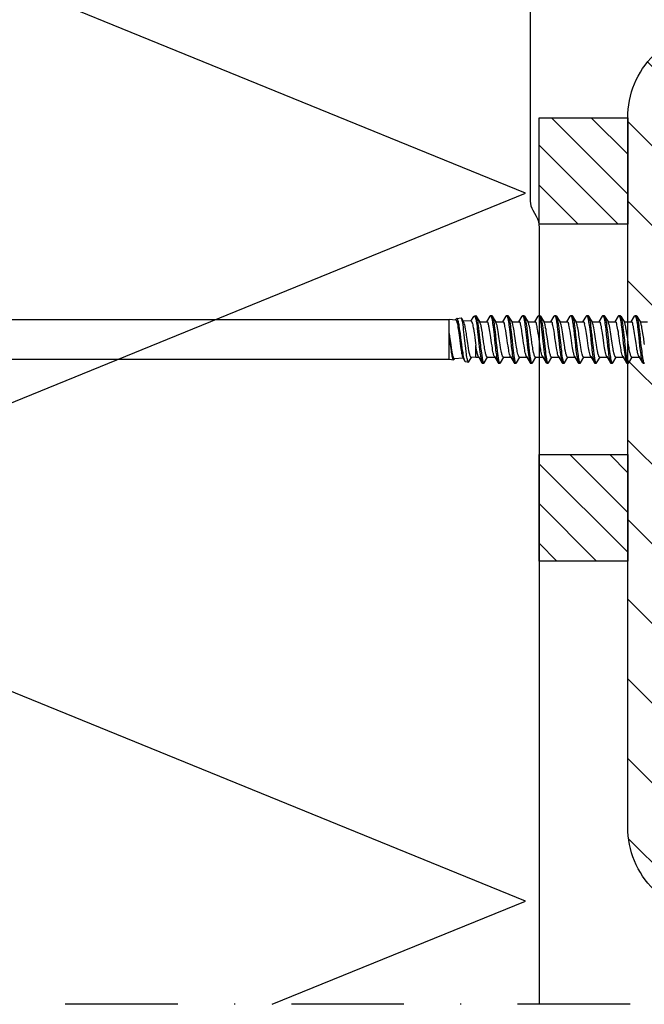
# Model space of a CAD drawing. Units: millimetres. Extents: x -185 to 14402, y -7911 to 6.
# Drawn here: x 1505 to 1576, y -2840 to -2729 of the extents above; entities that cross this region are included whole.
import ezdxf

# ---------------------------------------------------------------- set-up
doc = ezdxf.new("R2010")
doc.units = ezdxf.units.MM
doc.linetypes.add('DASHDOT', pattern=[25.4, 12.7, -6.35, 0, -6.35])
doc.layers.get('0').update_dxf_attribs({"color": 1})
for name, color, linetype in [('S-ANNOTATION', 7, 'Continuous'), ('S-CONNECTORS', 7, 'Continuous'), ('S-FACADE', 7, 'Continuous'), ('S-FRAME', 4, 'Continuous'), ('S-MATERIALS', 2, 'Continuous')]:
    doc.layers.add(name, color=color, linetype=linetype)

# ---------------------------------------------------------------- blocks, each defined once
blk = doc.blocks.new('SDT14-S19-5.5x160')
for p, q in [((4.86, 2.23), (89.86, 2.23)), ((4.86, -2.23), (89.86, -2.23))]:
    blk.add_line(p, q)
at = {"ltscale": 0.00681}
blk.add_line((89.86, 1.95), (89.86, 2.23), dxfattribs=at)
at = {"ltscale": 0.018544}
blk.add_line((90.6, 2.17), (89.86, 2.23), dxfattribs=at)
at = {"ltscale": 0.003523}
blk.add_line((90.56, 2.17), (90.64, 2.29), dxfattribs=at)
at = {"ltscale": 0.012256}
blk.add_line((90.7, 2.35), (91.19, 2.43), dxfattribs=at)
at = {"ltscale": 0.009836}
blk.add_line((91.24, 2.39), (91.44, 2.05), dxfattribs=at)
at = {"ltscale": 0.016303}
blk.add_line((92.3, 2.04), (92.63, 2.6), dxfattribs=at)
at = {"ltscale": 0.004179}
blk.add_line((92.69, 2.65), (92.85, 2.68), dxfattribs=at)
at = {"ltscale": 0.001249}
blk.add_line((92.86, 2.3), (92.84, 2.35), dxfattribs=at)
at = {"ltscale": 0.000115051}
blk.add_line((92.86, 2.68), (92.85, 2.68), dxfattribs=at)
at = {"ltscale": 0.008183}
blk.add_line((92.86, 2.68), (92.86, 2.35), dxfattribs=at)
at = {"ltscale": 0.001252}
blk.add_line((92.86, 2.35), (92.86, 2.3), dxfattribs=at)
at = {"ltscale": 3.47137e-05}
blk.add_line((92.86, 2.3), (92.86, 2.3), dxfattribs=at)
at = {"ltscale": 0.020311}
for p, q in [((92.9, 2.63), (93.32, 1.94)), ((96.52, 2.63), (96.94, 1.94)), ((103.76, 2.63), (104.18, 1.94)), ((105.57, 2.63), (105.99, 1.94)), ((102.19, -1.94), (102.6, -2.64))]:
    blk.add_line(p, q, dxfattribs=at)
at = {"ltscale": 0.018579}
for p, q in [((94.08, 1.99), (94.46, 2.63)), ((110.37, 1.99), (110.75, 2.63))]:
    blk.add_line(p, q, dxfattribs=at)
at = {"ltscale": 0.00375}
for p, q in [((94.51, 2.68), (94.66, 2.68)), ((96.32, 2.68), (96.47, 2.68)), ((98.13, 2.68), (98.28, 2.68)), ((99.94, 2.68), (100.09, 2.68)), ((101.75, 2.68), (101.9, 2.68)), ((103.56, 2.68), (103.71, 2.68)), ((105.37, 2.68), (105.52, 2.68)), ((110.8, 2.68), (110.95, 2.68)), ((99.04, -2.68), (99.19, -2.68)), ((104.47, -2.68), (104.62, -2.68)), ((106.28, -2.68), (106.43, -2.68)), ((111.71, -2.68), (111.86, -2.68))]:
    blk.add_line(p, q, dxfattribs=at)
at = {"ltscale": 0.020307}
blk.add_line((94.71, 2.63), (95.13, 1.94), dxfattribs=at)
at = {"ltscale": 0.018578}
for p, q in [((95.89, 1.99), (96.27, 2.63)), ((99.51, 1.99), (99.89, 2.63)), ((103.13, 1.99), (103.51, 2.63)), ((106.75, 1.99), (107.13, 2.63))]:
    blk.add_line(p, q, dxfattribs=at)
at = {"ltscale": 0.01858}
blk.add_line((97.7, 1.99), (98.08, 2.63), dxfattribs=at)
at = {"ltscale": 0.020308}
blk.add_line((98.33, 2.63), (98.75, 1.94), dxfattribs=at)
at = {"ltscale": 0.02031}
for p, q in [((100.14, 2.63), (100.56, 1.94)), ((101.95, 2.63), (102.37, 1.94))]:
    blk.add_line(p, q, dxfattribs=at)
at = {"ltscale": 0.018581}
blk.add_line((101.32, 1.99), (101.7, 2.63), dxfattribs=at)
at = {"ltscale": 0.018582}
blk.add_line((104.94, 1.99), (105.32, 2.63), dxfattribs=at)
at = {"ltscale": 0.003751}
for p, q in [((107.18, 2.68), (107.33, 2.68)), ((108.99, 2.68), (109.14, 2.68)), ((93.61, -2.68), (93.76, -2.68)), ((95.42, -2.68), (95.57, -2.68)), ((97.23, -2.68), (97.38, -2.68)), ((100.85, -2.68), (101, -2.68)), ((102.66, -2.68), (102.81, -2.68)), ((108.09, -2.68), (108.24, -2.68)), ((109.9, -2.68), (110.05, -2.68))]:
    blk.add_line(p, q, dxfattribs=at)
at = {"ltscale": 0.020312}
for p, q in [((107.38, 2.63), (107.8, 1.94)), ((109.19, 2.63), (109.61, 1.94)), ((111, 2.63), (111.42, 1.94)), ((94.95, -1.94), (95.36, -2.64))]:
    blk.add_line(p, q, dxfattribs=at)
at = {"ltscale": 0.018584}
for p, q in [((108.56, 1.99), (108.94, 2.63)), ((106.48, -2.64), (106.86, -1.99))]:
    blk.add_line(p, q, dxfattribs=at)
at = {"ltscale": 0.031691}
blk.add_line((89.86, 0.68), (89.86, 1.95), dxfattribs=at)
at = {"ltscale": 0.023146}
blk.add_line((92.33, 2.04), (91.41, 2.11), dxfattribs=at)
at = {"ltscale": 0.020838}
for p, q in [((93.28, 1.99), (94.12, 1.99)), ((95.96, -1.99), (96.79, -1.99)), ((103.2, -1.99), (104.03, -1.99)), ((106.82, -1.99), (107.65, -1.99)), ((110.44, -1.99), (111.27, -1.99))]:
    blk.add_line(p, q, dxfattribs=at)
at = {"ltscale": 0.020842}
for p, q in [((95.09, 1.99), (95.93, 1.99)), ((98.71, 1.99), (99.55, 1.99)), ((102.33, 1.99), (103.17, 1.99))]:
    blk.add_line(p, q, dxfattribs=at)
at = {"ltscale": 0.020837}
for p, q in [((96.9, 1.99), (97.74, 1.99)), ((99.58, -1.99), (100.41, -1.99))]:
    blk.add_line(p, q, dxfattribs=at)
at = {"ltscale": 0.020835}
blk.add_line((100.52, 1.99), (101.36, 1.99), dxfattribs=at)
at = {"ltscale": 0.020833}
blk.add_line((104.14, 1.99), (104.98, 1.99), dxfattribs=at)
at = {"ltscale": 0.02084}
for p, q in [((105.95, 1.99), (106.79, 1.99)), ((109.57, 1.99), (110.41, 1.99))]:
    blk.add_line(p, q, dxfattribs=at)
at = {"ltscale": 0.020832}
blk.add_line((107.76, 1.99), (108.6, 1.99), dxfattribs=at)
at = {"ltscale": 0.020831}
blk.add_line((111.38, 1.99), (112.22, 1.99), dxfattribs=at)
at = {"ltscale": 0.07275}
blk.add_line((89.86, -2.23), (89.86, 0.68), dxfattribs=at)
at = {"ltscale": 0.033191}
blk.add_line((92.86, -1.99), (92.86, -0.67), dxfattribs=at)
at = {"ltscale": 0.002281}
blk.add_line((90.41, -2.26), (90.46, -2.18), dxfattribs=at)
at = {"ltscale": 0.025216}
blk.add_line((91.43, -2.1), (90.42, -2.18), dxfattribs=at)
at = {"ltscale": 0.011493}
blk.add_line((91.4, -2.05), (91.63, -2.45), dxfattribs=at)
at = {"ltscale": 0.013947}
blk.add_line((92.07, -2.51), (92.35, -2.03), dxfattribs=at)
at = {"ltscale": 0.013496}
blk.add_line((92.86, -1.99), (92.32, -2.04), dxfattribs=at)
at = {"ltscale": 0.007977}
blk.add_line((92.86, -1.99), (93.17, -1.99), dxfattribs=at)
at = {"ltscale": 0.020315}
blk.add_line((93.14, -1.94), (93.55, -2.64), dxfattribs=at)
at = {"ltscale": 0.018592}
blk.add_line((93.81, -2.64), (94.19, -1.99), dxfattribs=at)
at = {"ltscale": 0.020826}
for p, q in [((94.15, -1.99), (94.98, -1.99)), ((97.77, -1.99), (98.6, -1.99)), ((101.39, -1.99), (102.22, -1.99))]:
    blk.add_line(p, q, dxfattribs=at)
at = {"ltscale": 0.018588}
blk.add_line((95.62, -2.64), (96, -1.99), dxfattribs=at)
at = {"ltscale": 0.020313}
for p, q in [((96.76, -1.94), (97.17, -2.64)), ((98.57, -1.94), (98.98, -2.64)), ((105.81, -1.94), (106.22, -2.64)), ((109.43, -1.94), (109.84, -2.64))]:
    blk.add_line(p, q, dxfattribs=at)
at = {"ltscale": 0.018593}
blk.add_line((97.43, -2.64), (97.81, -1.99), dxfattribs=at)
at = {"ltscale": 0.018587}
blk.add_line((99.24, -2.64), (99.62, -1.99), dxfattribs=at)
at = {"ltscale": 0.020314}
for p, q in [((100.38, -1.94), (100.79, -2.64)), ((104, -1.94), (104.41, -2.64)), ((107.62, -1.94), (108.03, -2.64)), ((111.24, -1.94), (111.65, -2.64))]:
    blk.add_line(p, q, dxfattribs=at)
at = {"ltscale": 0.01859}
for p, q in [((101.05, -2.64), (101.43, -1.99)), ((104.67, -2.64), (105.05, -1.99))]:
    blk.add_line(p, q, dxfattribs=at)
at = {"ltscale": 0.018585}
blk.add_line((102.86, -2.64), (103.24, -1.99), dxfattribs=at)
at = {"ltscale": 0.020827}
for p, q in [((105.01, -1.99), (105.84, -1.99)), ((108.63, -1.99), (109.46, -1.99))]:
    blk.add_line(p, q, dxfattribs=at)
at = {"ltscale": 0.018589}
blk.add_line((108.29, -2.64), (108.67, -1.99), dxfattribs=at)
at = {"ltscale": 0.018583}
blk.add_line((110.1, -2.64), (110.48, -1.99), dxfattribs=at)
at = {"ltscale": 0.012626}
blk.add_line((89.86, -2.23), (90.36, -2.3), dxfattribs=at)
at = {"ltscale": 0.008229}
blk.add_line((91.69, -2.5), (92.02, -2.55), dxfattribs=at)
at = {"ltscale": 0.000223759}
blk.add_line((93.55, -2.63), (93.55, -2.64), dxfattribs=at)
for points in [[(90.86, 2.09), (90.83, 2.18), (90.81, 2.22), (90.8, 2.26), (90.78, 2.29), (90.77, 2.31), (90.76, 2.33), (90.75, 2.34), (90.73, 2.35), (90.72, 2.35), (90.7, 2.35)], [(91.24, 2.39), (91.22, 2.41), (91.21, 2.42), (91.2, 2.42), (91.2, 2.43), (91.19, 2.43)], [(92.84, 2.35), (92.83, 2.42), (92.81, 2.48), (92.79, 2.53), (92.77, 2.57), (92.75, 2.61), (92.73, 2.63), (92.72, 2.65), (92.7, 2.65), (92.69, 2.65)], [(92.86, 2.3), (92.88, 2.19), (92.9, 2.06), (92.93, 1.88), (92.96, 1.7), (92.99, 1.47), (93.02, 1.23), (93.05, 0.91), (93.13, 0.24), (93.2, -0.44)], [(92.9, 2.63), (92.92, 2.61), (92.93, 2.57), (92.95, 2.53), (92.96, 2.48), (92.99, 2.37), (93.01, 2.27), (93.03, 2.17), (93.07, 1.95), (93.1, 1.74), (93.13, 1.53), (93.16, 1.3), (93.21, 0.84), (93.25, 0.53), (93.32, -0.12), (93.37, -0.64), (93.4, -0.9), (93.45, -1.28), (93.48, -1.56), (93.52, -1.83), (93.56, -2.08), (93.58, -2.19), (93.6, -2.3), (93.62, -2.39), (93.64, -2.48), (93.67, -2.55), (93.68, -2.59), (93.69, -2.62), (93.71, -2.65), (93.73, -2.67), (93.74, -2.67), (93.74, -2.68), (93.76, -2.68)], [(94.51, 2.68), (94.52, 2.68), (94.54, 2.67), (94.55, 2.66), (94.56, 2.64), (94.57, 2.62), (94.59, 2.59), (94.6, 2.54), (94.62, 2.49), (94.64, 2.42), (94.66, 2.34), (94.68, 2.24), (94.7, 2.14), (94.72, 1.98), (94.75, 1.81), (94.78, 1.61), (94.8, 1.41), (94.84, 1.12), (94.91, 0.53), (94.96, 0.03), (95.01, -0.47), (95.07, -0.94), (95.09, -1.17), (95.13, -1.45), (95.17, -1.73), (95.2, -1.96), (95.24, -2.17), (95.26, -2.28), (95.28, -2.38), (95.3, -2.46), (95.32, -2.52), (95.34, -2.59), (95.35, -2.61), (95.36, -2.64)], [(94.71, 2.63), (94.73, 2.61), (94.74, 2.57), (94.76, 2.53), (94.77, 2.48), (94.8, 2.37), (94.82, 2.28), (94.84, 2.17), (94.88, 1.95), (94.91, 1.74), (94.94, 1.53), (94.97, 1.3), (95.02, 0.83), (95.06, 0.51), (95.13, -0.14), (95.19, -0.66), (95.21, -0.92), (95.26, -1.3), (95.29, -1.58), (95.33, -1.84), (95.37, -2.08), (95.39, -2.19), (95.41, -2.3), (95.43, -2.39), (95.45, -2.48), (95.48, -2.56), (95.49, -2.59), (95.5, -2.62), (95.52, -2.65), (95.54, -2.67), (95.55, -2.67), (95.55, -2.68), (95.57, -2.68)], [(96.32, 2.68), (96.33, 2.68), (96.35, 2.67), (96.36, 2.66), (96.37, 2.64), (96.38, 2.61), (96.4, 2.58), (96.42, 2.54), (96.43, 2.48), (96.45, 2.41), (96.47, 2.33), (96.49, 2.24), (96.51, 2.14), (96.53, 1.98), (96.56, 1.81), (96.59, 1.61), (96.61, 1.41), (96.65, 1.13), (96.71, 0.54), (96.8, -0.24), (96.85, -0.75), (96.91, -1.24), (96.94, -1.49), (96.97, -1.72), (97, -1.91), (97.03, -2.08), (97.05, -2.2), (97.07, -2.31), (97.1, -2.42), (97.13, -2.52), (97.15, -2.59), (97.16, -2.61), (97.17, -2.64)], [(96.52, 2.63), (96.54, 2.61), (96.55, 2.57), (96.57, 2.53), (96.58, 2.48), (96.61, 2.37), (96.63, 2.27), (96.65, 2.17), (96.69, 1.95), (96.72, 1.74), (96.75, 1.53), (96.78, 1.3), (96.83, 0.84), (96.87, 0.53), (96.94, -0.12), (96.99, -0.64), (97.02, -0.9), (97.07, -1.28), (97.1, -1.56), (97.14, -1.83), (97.18, -2.08), (97.2, -2.19), (97.22, -2.3), (97.24, -2.39), (97.26, -2.48), (97.29, -2.55), (97.3, -2.59), (97.31, -2.62), (97.33, -2.65), (97.35, -2.67), (97.36, -2.67), (97.36, -2.68), (97.38, -2.68)], [(98.13, 2.68), (98.14, 2.68), (98.16, 2.67), (98.17, 2.66), (98.18, 2.64), (98.19, 2.62), (98.21, 2.59), (98.22, 2.54), (98.24, 2.49), (98.26, 2.42), (98.28, 2.34), (98.3, 2.24), (98.32, 2.14), (98.34, 1.98), (98.37, 1.81), (98.4, 1.61), (98.42, 1.41), (98.46, 1.12), (98.53, 0.53), (98.63, -0.47), (98.69, -0.94), (98.71, -1.17), (98.75, -1.45), (98.79, -1.73), (98.82, -1.96), (98.86, -2.17), (98.88, -2.28), (98.9, -2.38), (98.92, -2.46), (98.94, -2.52), (98.96, -2.59), (98.97, -2.61), (98.98, -2.64)], [(98.33, 2.63), (98.35, 2.61), (98.36, 2.57), (98.38, 2.53), (98.39, 2.48), (98.42, 2.37), (98.44, 2.28), (98.46, 2.17), (98.5, 1.95), (98.53, 1.74), (98.56, 1.53), (98.59, 1.3), (98.64, 0.83), (98.68, 0.51), (98.75, -0.14), (98.81, -0.66), (98.83, -0.92), (98.88, -1.3), (98.91, -1.58), (98.95, -1.84), (98.99, -2.08), (99.01, -2.19), (99.03, -2.3), (99.05, -2.39), (99.07, -2.48), (99.1, -2.56), (99.11, -2.59), (99.12, -2.62), (99.14, -2.65), (99.16, -2.67), (99.17, -2.67), (99.17, -2.68), (99.19, -2.68)], [(99.94, 2.68), (99.95, 2.68), (99.97, 2.67), (99.98, 2.66), (99.99, 2.64), (100, 2.61), (100.02, 2.58), (100.04, 2.54), (100.05, 2.48), (100.07, 2.41), (100.09, 2.33), (100.11, 2.24), (100.13, 2.14), (100.15, 1.98), (100.18, 1.81), (100.21, 1.62), (100.23, 1.41), (100.27, 1.13), (100.33, 0.54), (100.42, -0.24), (100.47, -0.75), (100.53, -1.24), (100.56, -1.49), (100.59, -1.72), (100.62, -1.91), (100.65, -2.08), (100.67, -2.2), (100.69, -2.31), (100.72, -2.42), (100.75, -2.52), (100.77, -2.59), (100.78, -2.61), (100.79, -2.64)], [(100.14, 2.63), (100.16, 2.61), (100.17, 2.57), (100.19, 2.53), (100.2, 2.48), (100.23, 2.37), (100.25, 2.27), (100.27, 2.17), (100.31, 1.95), (100.34, 1.74), (100.37, 1.53), (100.4, 1.31), (100.45, 0.84), (100.49, 0.53), (100.56, -0.12), (100.63, -0.78), (100.67, -1.11), (100.7, -1.35), (100.73, -1.58), (100.76, -1.81), (100.79, -2.02), (100.82, -2.21), (100.84, -2.31), (100.86, -2.4), (100.88, -2.47), (100.9, -2.53), (100.92, -2.59), (100.94, -2.63), (100.96, -2.66), (100.97, -2.67), (100.98, -2.68), (100.99, -2.68), (101, -2.68)], [(101.75, 2.68), (101.76, 2.68), (101.78, 2.67), (101.79, 2.66), (101.8, 2.64), (101.81, 2.62), (101.83, 2.59), (101.84, 2.54), (101.86, 2.49), (101.88, 2.41), (101.9, 2.34), (101.92, 2.24), (101.94, 2.14), (101.96, 1.98), (101.99, 1.81), (102.02, 1.61), (102.04, 1.4), (102.08, 1.12), (102.15, 0.53), (102.25, -0.47), (102.31, -0.94), (102.33, -1.17), (102.37, -1.45), (102.41, -1.73), (102.44, -1.96), (102.48, -2.17), (102.5, -2.28), (102.52, -2.38), (102.54, -2.46), (102.56, -2.52), (102.58, -2.59), (102.59, -2.61), (102.6, -2.64)], [(101.95, 2.63), (101.97, 2.61), (101.98, 2.57), (102, 2.53), (102.01, 2.48), (102.04, 2.37), (102.06, 2.28), (102.08, 2.17), (102.12, 1.95), (102.15, 1.74), (102.18, 1.53), (102.21, 1.3), (102.26, 0.83), (102.3, 0.51), (102.37, -0.14), (102.43, -0.66), (102.45, -0.92), (102.5, -1.3), (102.53, -1.58), (102.57, -1.84), (102.61, -2.08), (102.63, -2.19), (102.65, -2.3), (102.67, -2.39), (102.69, -2.48), (102.72, -2.56), (102.73, -2.59), (102.74, -2.62), (102.76, -2.65), (102.78, -2.67), (102.79, -2.67), (102.79, -2.68), (102.81, -2.68)], [(103.56, 2.68), (103.57, 2.68), (103.59, 2.67), (103.6, 2.66), (103.61, 2.64), (103.62, 2.61), (103.64, 2.58), (103.66, 2.54), (103.67, 2.48), (103.69, 2.41), (103.71, 2.33), (103.73, 2.24), (103.75, 2.14), (103.77, 1.98), (103.8, 1.81), (103.83, 1.62), (103.85, 1.41), (103.89, 1.13), (103.95, 0.54), (104.04, -0.24), (104.09, -0.75), (104.15, -1.24), (104.18, -1.49), (104.21, -1.72), (104.24, -1.91), (104.27, -2.08), (104.29, -2.2), (104.31, -2.31), (104.34, -2.42), (104.37, -2.52), (104.39, -2.59), (104.4, -2.61), (104.41, -2.64)], [(103.76, 2.63), (103.78, 2.61), (103.79, 2.57), (103.81, 2.53), (103.82, 2.48), (103.85, 2.37), (103.87, 2.27), (103.89, 2.17), (103.93, 1.95), (103.96, 1.75), (103.99, 1.53), (104.02, 1.31), (104.07, 0.84), (104.11, 0.53), (104.18, -0.12), (104.25, -0.78), (104.29, -1.11), (104.32, -1.35), (104.35, -1.58), (104.38, -1.81), (104.41, -2.02), (104.44, -2.21), (104.46, -2.31), (104.48, -2.4), (104.5, -2.47), (104.52, -2.53), (104.54, -2.59), (104.56, -2.63), (104.58, -2.66), (104.59, -2.67), (104.6, -2.68), (104.61, -2.68), (104.62, -2.68)], [(105.37, 2.68), (105.38, 2.68), (105.4, 2.67), (105.41, 2.66), (105.42, 2.64), (105.43, 2.62), (105.45, 2.59), (105.46, 2.54), (105.48, 2.49), (105.5, 2.41), (105.52, 2.34), (105.54, 2.24), (105.56, 2.14), (105.58, 1.98), (105.61, 1.81), (105.64, 1.61), (105.66, 1.4), (105.7, 1.12), (105.77, 0.53), (105.82, 0.03), (105.87, -0.47), (105.93, -0.94), (105.95, -1.17), (105.99, -1.45), (106.03, -1.73), (106.06, -1.96), (106.1, -2.17), (106.12, -2.28), (106.14, -2.38), (106.16, -2.46), (106.18, -2.52), (106.2, -2.59), (106.21, -2.61), (106.22, -2.64)], [(105.57, 2.63), (105.59, 2.61), (105.6, 2.57), (105.62, 2.53), (105.63, 2.48), (105.66, 2.37), (105.68, 2.28), (105.7, 2.17), (105.74, 1.95), (105.77, 1.74), (105.8, 1.52), (105.83, 1.3), (105.88, 0.83), (105.92, 0.51), (105.99, -0.14), (106.05, -0.66), (106.07, -0.92), (106.12, -1.3), (106.15, -1.58), (106.19, -1.84), (106.23, -2.08), (106.25, -2.19), (106.27, -2.3), (106.29, -2.39), (106.31, -2.48), (106.34, -2.56), (106.35, -2.59), (106.36, -2.62), (106.38, -2.65), (106.4, -2.67), (106.41, -2.67), (106.41, -2.68), (106.43, -2.68)], [(107.18, 2.68), (107.19, 2.68), (107.21, 2.67), (107.22, 2.66), (107.23, 2.64), (107.24, 2.61), (107.26, 2.58), (107.28, 2.54), (107.29, 2.48), (107.31, 2.41), (107.33, 2.33), (107.35, 2.24), (107.37, 2.14), (107.39, 1.98), (107.42, 1.81), (107.45, 1.62), (107.47, 1.41), (107.51, 1.13), (107.57, 0.54), (107.66, -0.23), (107.71, -0.75), (107.77, -1.24), (107.8, -1.49), (107.83, -1.72), (107.86, -1.91), (107.89, -2.08), (107.91, -2.2), (107.93, -2.31), (107.96, -2.42), (107.99, -2.52), (108.01, -2.59), (108.02, -2.61), (108.03, -2.64)], [(107.38, 2.63), (107.4, 2.61), (107.41, 2.57), (107.43, 2.53), (107.44, 2.48), (107.47, 2.37), (107.49, 2.27), (107.51, 2.17), (107.55, 1.95), (107.58, 1.75), (107.61, 1.53), (107.64, 1.31), (107.69, 0.84), (107.73, 0.53), (107.8, -0.12), (107.87, -0.78), (107.91, -1.11), (107.94, -1.35), (107.97, -1.58), (108, -1.81), (108.03, -2.02), (108.06, -2.21), (108.08, -2.31), (108.1, -2.4), (108.12, -2.47), (108.14, -2.53), (108.16, -2.59), (108.18, -2.63), (108.2, -2.66), (108.21, -2.67), (108.22, -2.68), (108.23, -2.68), (108.24, -2.68)], [(108.99, 2.68), (109, 2.68), (109.02, 2.67), (109.03, 2.66), (109.04, 2.64), (109.05, 2.62), (109.07, 2.59), (109.08, 2.54), (109.1, 2.49), (109.12, 2.41), (109.14, 2.33), (109.16, 2.24), (109.18, 2.14), (109.2, 1.98), (109.23, 1.81), (109.26, 1.61), (109.28, 1.4), (109.32, 1.12), (109.39, 0.52), (109.44, 0.03), (109.49, -0.47), (109.55, -0.94), (109.57, -1.17), (109.61, -1.45), (109.65, -1.73), (109.68, -1.96), (109.72, -2.17), (109.74, -2.28), (109.76, -2.38), (109.78, -2.46), (109.8, -2.52), (109.82, -2.59), (109.83, -2.61), (109.84, -2.64)], [(109.19, 2.63), (109.21, 2.61), (109.22, 2.57), (109.24, 2.53), (109.25, 2.48), (109.28, 2.37), (109.3, 2.28), (109.32, 2.17), (109.36, 1.95), (109.39, 1.74), (109.42, 1.52), (109.45, 1.3), (109.5, 0.83), (109.54, 0.51), (109.61, -0.14), (109.67, -0.66), (109.69, -0.92), (109.74, -1.3), (109.77, -1.58), (109.81, -1.84), (109.85, -2.08), (109.87, -2.19), (109.89, -2.3), (109.91, -2.39), (109.93, -2.48), (109.96, -2.55), (109.97, -2.59), (109.98, -2.62), (110, -2.65), (110.02, -2.67), (110.03, -2.67), (110.03, -2.68), (110.05, -2.68)], [(110.8, 2.68), (110.81, 2.68), (110.83, 2.67), (110.84, 2.66), (110.85, 2.64), (110.86, 2.61), (110.88, 2.58), (110.9, 2.54), (110.91, 2.48), (110.93, 2.41), (110.95, 2.33), (110.97, 2.24), (110.99, 2.14), (111.01, 1.98), (111.04, 1.81), (111.07, 1.62), (111.09, 1.41), (111.13, 1.13), (111.19, 0.54), (111.28, -0.23), (111.33, -0.75), (111.39, -1.25), (111.42, -1.49), (111.45, -1.72), (111.48, -1.91), (111.51, -2.08), (111.53, -2.2), (111.55, -2.31), (111.58, -2.42), (111.61, -2.52), (111.63, -2.59), (111.64, -2.61), (111.65, -2.64)], [(111, 2.63), (111.02, 2.61), (111.03, 2.57), (111.05, 2.53), (111.06, 2.48), (111.09, 2.37), (111.11, 2.28), (111.13, 2.17), (111.17, 1.95), (111.2, 1.75), (111.23, 1.55), (111.25, 1.33), (111.31, 0.89), (111.34, 0.59), (111.4, -0.01), (111.48, -0.74), (111.53, -1.1), (111.56, -1.37), (111.59, -1.63), (111.62, -1.83), (111.65, -2.02), (111.67, -2.13), (111.69, -2.24), (111.72, -2.37), (111.74, -2.48), (111.77, -2.56), (111.78, -2.59), (111.79, -2.62), (111.81, -2.65), (111.83, -2.67), (111.84, -2.67), (111.84, -2.68), (111.86, -2.68)], [(90.6, 2.17), (90.61, 2.17), (90.62, 2.16), (90.63, 2.15), (90.64, 2.14), (90.65, 2.12), (90.66, 2.1), (90.68, 2.06), (90.7, 2.01), (90.72, 1.96), (90.73, 1.89)], [(90.73, 1.89), (90.75, 1.82), (90.77, 1.74), (90.81, 1.56), (90.84, 1.35), (90.89, 1.01), (90.93, 0.76), (91, 0.23), (91.09, -0.45), (91.13, -0.78), (91.17, -1.01), (91.2, -1.23), (91.23, -1.39), (91.25, -1.54), (91.28, -1.65), (91.3, -1.75), (91.33, -1.88), (91.35, -1.93), (91.36, -1.98), (91.38, -2.02), (91.4, -2.05)], [(91.63, -2.45), (91.62, -2.42), (91.61, -2.39), (91.58, -2.32), (91.55, -2.24), (91.53, -2.17), (91.52, -2.09), (91.48, -1.92), (91.44, -1.73), (91.41, -1.52), (91.37, -1.26), (91.33, -0.98), (91.28, -0.59), (91.17, 0.18), (91.11, 0.68), (91.07, 0.92), (91.02, 1.27), (90.99, 1.46), (90.96, 1.64), (90.94, 1.75), (90.92, 1.86), (90.89, 1.98), (90.86, 2.09)], [(92.02, -2.55), (92.01, -2.55), (92, -2.54), (91.99, -2.53), (91.98, -2.52), (91.96, -2.47), (91.94, -2.44), (91.93, -2.4), (91.91, -2.33), (91.9, -2.26), (91.87, -2.15), (91.85, -2.02), (91.82, -1.83), (91.79, -1.61), (91.76, -1.39), (91.71, -1), (91.68, -0.72), (91.62, -0.15), (91.55, 0.5), (91.51, 0.81), (91.48, 1.11), (91.45, 1.38), (91.41, 1.63), (91.38, 1.86), (91.35, 2.01), (91.32, 2.15)], [(91.52, 1.84), (91.55, 1.74), (91.57, 1.64), (91.6, 1.51), (91.63, 1.38), (91.66, 1.18), (91.7, 0.97), (91.75, 0.67), (91.78, 0.46), (91.84, 0.03), (91.91, -0.45), (91.95, -0.68), (92, -1.01), (92.04, -1.24), (92.08, -1.44), (92.1, -1.55), (92.13, -1.66), (92.15, -1.74), (92.17, -1.82), (92.2, -1.89), (92.22, -1.94), (92.25, -1.98), (92.26, -2), (92.27, -2.01), (92.29, -2.03), (92.3, -2.03), (92.32, -2.04)], [(92.33, 2.04), (92.34, 2.03), (92.36, 2.02), (92.37, 2), (92.39, 1.99), (92.4, 1.97), (92.41, 1.93), (92.43, 1.89), (92.45, 1.84), (92.47, 1.78)], [(92.47, 1.78), (92.5, 1.65), (92.53, 1.5), (92.56, 1.36), (92.58, 1.22), (92.62, 0.98), (92.66, 0.72), (92.69, 0.54), (92.74, 0.17), (92.82, -0.4), (92.86, -0.67)], [(94.15, -1.99), (94.14, -1.99), (94.13, -1.99), (94.12, -1.98), (94.11, -1.97), (94.09, -1.94), (94.07, -1.91), (94.05, -1.88), (94.04, -1.84), (94.02, -1.79), (93.99, -1.68), (93.96, -1.59), (93.94, -1.48), (93.91, -1.34), (93.88, -1.19), (93.85, -1), (93.82, -0.79), (93.77, -0.5), (93.69, 0.08), (93.62, 0.54), (93.59, 0.76), (93.53, 1.08), (93.49, 1.34), (93.46, 1.45), (93.44, 1.56), (93.42, 1.66), (93.39, 1.75)], [(94.12, 1.99), (94.13, 1.99), (94.15, 1.98), (94.16, 1.97), (94.18, 1.95), (94.19, 1.93), (94.21, 1.9), (94.22, 1.86), (94.24, 1.81), (94.26, 1.75)], [(94.95, -1.94), (94.93, -1.89), (94.9, -1.83), (94.88, -1.77), (94.86, -1.69), (94.84, -1.6), (94.81, -1.5), (94.78, -1.36), (94.75, -1.2), (94.72, -0.98), (94.68, -0.74), (94.63, -0.43), (94.54, 0.2), (94.47, 0.66), (94.44, 0.88), (94.4, 1.09), (94.35, 1.34), (94.33, 1.46), (94.31, 1.57), (94.28, 1.66), (94.26, 1.75)], [(95.96, -1.99), (95.95, -1.99), (95.94, -1.99), (95.93, -1.98), (95.92, -1.97), (95.89, -1.94), (95.88, -1.91), (95.86, -1.88), (95.85, -1.84), (95.83, -1.79), (95.8, -1.68), (95.77, -1.58), (95.75, -1.47), (95.71, -1.3), (95.68, -1.12), (95.65, -0.93), (95.6, -0.6), (95.56, -0.38), (95.5, 0.08), (95.42, 0.6), (95.37, 0.92), (95.34, 1.08), (95.3, 1.34), (95.27, 1.45), (95.25, 1.56), (95.23, 1.66), (95.2, 1.75)], [(95.93, 1.99), (95.93, 1.99), (95.94, 1.99), (95.95, 1.98), (95.96, 1.98), (95.98, 1.96), (96, 1.94), (96.01, 1.91), (96.02, 1.88), (96.04, 1.84), (96.07, 1.75)], [(96.76, -1.94), (96.74, -1.91), (96.73, -1.87), (96.71, -1.82), (96.69, -1.77), (96.66, -1.65), (96.62, -1.5), (96.59, -1.36), (96.56, -1.2), (96.53, -0.98), (96.49, -0.74), (96.44, -0.43), (96.35, 0.19), (96.28, 0.66), (96.23, 1), (96.2, 1.17), (96.17, 1.32), (96.14, 1.47), (96.11, 1.62), (96.07, 1.75)], [(97.77, -1.99), (97.76, -1.99), (97.75, -1.99), (97.74, -1.98), (97.73, -1.97), (97.71, -1.94), (97.68, -1.9), (97.67, -1.86), (97.65, -1.81), (97.63, -1.75), (97.61, -1.68), (97.57, -1.53), (97.53, -1.35), (97.51, -1.21), (97.48, -1.06), (97.45, -0.86), (97.38, -0.42), (97.31, 0.09), (97.23, 0.6), (97.17, 0.98), (97.14, 1.16), (97.11, 1.33), (97.08, 1.49), (97.04, 1.63), (97.01, 1.75)], [(97.74, 1.99), (97.75, 1.99), (97.77, 1.98), (97.78, 1.97), (97.8, 1.95), (97.81, 1.93), (97.83, 1.9), (97.84, 1.86), (97.86, 1.81), (97.88, 1.75)], [(98.57, -1.94), (98.55, -1.89), (98.52, -1.83), (98.5, -1.77), (98.48, -1.69), (98.46, -1.6), (98.43, -1.5), (98.4, -1.36), (98.37, -1.21), (98.34, -0.98), (98.3, -0.74), (98.25, -0.43), (98.16, 0.19), (98.09, 0.66), (98.05, 0.89), (98.03, 1.06), (98, 1.21), (97.96, 1.42), (97.92, 1.6), (97.9, 1.68), (97.88, 1.75)], [(99.58, -1.99), (99.57, -1.99), (99.56, -1.99), (99.55, -1.98), (99.54, -1.97), (99.52, -1.94), (99.5, -1.91), (99.48, -1.88), (99.47, -1.84), (99.45, -1.79), (99.42, -1.68), (99.39, -1.58), (99.37, -1.47), (99.33, -1.3), (99.3, -1.12), (99.27, -0.93), (99.22, -0.6), (99.18, -0.38), (99.12, 0.08), (99.05, 0.53), (99.02, 0.75), (98.97, 1.07), (98.93, 1.29), (98.89, 1.49), (98.85, 1.63), (98.82, 1.75)], [(99.55, 1.99), (99.56, 1.99), (99.58, 1.98), (99.59, 1.97), (99.61, 1.95), (99.62, 1.93), (99.64, 1.9), (99.65, 1.86), (99.67, 1.81), (99.69, 1.75)], [(100.38, -1.94), (100.36, -1.9), (100.34, -1.86), (100.33, -1.81), (100.31, -1.76), (100.27, -1.63), (100.25, -1.55), (100.23, -1.46), (100.2, -1.31), (100.17, -1.15), (100.13, -0.87), (100.1, -0.67), (100.04, -0.26), (99.95, 0.36), (99.9, 0.66), (99.86, 0.92), (99.82, 1.17), (99.79, 1.32), (99.76, 1.45), (99.73, 1.61), (99.71, 1.69), (99.69, 1.75)], [(101.39, -1.99), (101.38, -1.99), (101.37, -1.99), (101.36, -1.98), (101.35, -1.97), (101.33, -1.94), (101.31, -1.91), (101.29, -1.88), (101.28, -1.84), (101.26, -1.79), (101.23, -1.68), (101.2, -1.59), (101.18, -1.48), (101.15, -1.34), (101.12, -1.19), (101.09, -0.99), (101.06, -0.79), (101.01, -0.5), (100.93, 0.08), (100.87, 0.47), (100.84, 0.65), (100.8, 0.93), (100.77, 1.12), (100.73, 1.3), (100.71, 1.43), (100.68, 1.56), (100.66, 1.66), (100.63, 1.75)], [(101.36, 1.99), (101.37, 1.99), (101.39, 1.98), (101.4, 1.97), (101.42, 1.95), (101.43, 1.93), (101.45, 1.9), (101.46, 1.86), (101.48, 1.81), (101.5, 1.75)], [(102.19, -1.94), (102.17, -1.9), (102.15, -1.86), (102.14, -1.81), (102.12, -1.76), (102.08, -1.64), (102.05, -1.49), (102.02, -1.33), (101.99, -1.16), (101.95, -0.95), (101.92, -0.73), (101.87, -0.43), (101.78, 0.19), (101.71, 0.66), (101.68, 0.88), (101.64, 1.1), (101.61, 1.26), (101.58, 1.41), (101.55, 1.55), (101.52, 1.67), (101.5, 1.75)], [(103.2, -1.99), (103.19, -1.99), (103.18, -1.99), (103.17, -1.98), (103.16, -1.97), (103.13, -1.94), (103.12, -1.91), (103.1, -1.88), (103.09, -1.84), (103.07, -1.79), (103.04, -1.68), (103.02, -1.61), (103, -1.52), (102.96, -1.34), (102.91, -1.06), (102.88, -0.86), (102.81, -0.44), (102.74, 0.08), (102.66, 0.6), (102.62, 0.85), (102.58, 1.08), (102.55, 1.3), (102.51, 1.49), (102.47, 1.63), (102.44, 1.75)], [(103.17, 1.99), (103.18, 1.99), (103.2, 1.98), (103.21, 1.97), (103.23, 1.95), (103.24, 1.93), (103.26, 1.9), (103.27, 1.86), (103.29, 1.81), (103.31, 1.75)], [(104, -1.94), (103.98, -1.89), (103.95, -1.83), (103.93, -1.77), (103.91, -1.69), (103.89, -1.6), (103.86, -1.5), (103.83, -1.33), (103.8, -1.15), (103.76, -0.95), (103.73, -0.74), (103.68, -0.43), (103.59, 0.19), (103.52, 0.68), (103.48, 0.92), (103.45, 1.08), (103.42, 1.24), (103.39, 1.44), (103.35, 1.61), (103.33, 1.68), (103.31, 1.75)], [(105.01, -1.99), (105, -1.99), (104.99, -1.99), (104.98, -1.98), (104.97, -1.97), (104.95, -1.94), (104.93, -1.91), (104.91, -1.88), (104.9, -1.84), (104.88, -1.79), (104.85, -1.68), (104.81, -1.53), (104.77, -1.35), (104.74, -1.15), (104.7, -0.93), (104.65, -0.6), (104.61, -0.38), (104.55, 0.08), (104.49, 0.47), (104.46, 0.65), (104.42, 0.92), (104.39, 1.12), (104.35, 1.3), (104.33, 1.43), (104.3, 1.56), (104.28, 1.66), (104.25, 1.75)], [(104.98, 1.99), (104.99, 1.99), (105.01, 1.98), (105.02, 1.97), (105.04, 1.95), (105.05, 1.93), (105.07, 1.9), (105.08, 1.86), (105.1, 1.81), (105.12, 1.75)], [(105.81, -1.94), (105.79, -1.9), (105.77, -1.86), (105.76, -1.81), (105.74, -1.76), (105.7, -1.64), (105.67, -1.49), (105.64, -1.33), (105.61, -1.15), (105.57, -0.94), (105.54, -0.73), (105.49, -0.43), (105.4, 0.19), (105.33, 0.66), (105.3, 0.89), (105.26, 1.1), (105.23, 1.29), (105.19, 1.46), (105.16, 1.62), (105.12, 1.75)], [(106.82, -1.99), (106.81, -1.99), (106.8, -1.99), (106.79, -1.98), (106.78, -1.97), (106.75, -1.94), (106.74, -1.91), (106.72, -1.88), (106.71, -1.84), (106.69, -1.79), (106.66, -1.68), (106.63, -1.58), (106.61, -1.47), (106.57, -1.3), (106.54, -1.12), (106.51, -0.93), (106.46, -0.6), (106.42, -0.38), (106.36, 0.08), (106.28, 0.6), (106.24, 0.85), (106.2, 1.09), (106.17, 1.3), (106.13, 1.49), (106.09, 1.63), (106.06, 1.75)], [(106.79, 1.99), (106.8, 1.99), (106.82, 1.98), (106.83, 1.97), (106.85, 1.95), (106.86, 1.93), (106.88, 1.9), (106.89, 1.86), (106.91, 1.81), (106.93, 1.75)], [(107.62, -1.94), (107.6, -1.9), (107.58, -1.86), (107.57, -1.81), (107.55, -1.76), (107.51, -1.63), (107.49, -1.55), (107.47, -1.46), (107.44, -1.31), (107.41, -1.15), (107.38, -0.94), (107.34, -0.72), (107.3, -0.42), (107.21, 0.2), (107.14, 0.69), (107.1, 0.92), (107.07, 1.09), (107.04, 1.25), (107.01, 1.44), (106.97, 1.61), (106.95, 1.68), (106.93, 1.75)], [(108.63, -1.99), (108.62, -1.99), (108.61, -1.99), (108.6, -1.98), (108.59, -1.97), (108.57, -1.94), (108.55, -1.91), (108.53, -1.88), (108.52, -1.84), (108.5, -1.79), (108.47, -1.68), (108.45, -1.61), (108.43, -1.52), (108.39, -1.33), (108.36, -1.2), (108.34, -1.06), (108.31, -0.86), (108.24, -0.44), (108.17, 0.08), (108.09, 0.6), (108.05, 0.85), (108.01, 1.08), (107.97, 1.34), (107.94, 1.46), (107.92, 1.56), (107.9, 1.66), (107.87, 1.75)], [(108.6, 1.99), (108.61, 1.99), (108.63, 1.98), (108.64, 1.97), (108.66, 1.95), (108.67, 1.93), (108.69, 1.9), (108.7, 1.86), (108.72, 1.81), (108.74, 1.75)], [(109.43, -1.94), (109.41, -1.9), (109.39, -1.86), (109.38, -1.81), (109.36, -1.76), (109.32, -1.64), (109.29, -1.49), (109.26, -1.33), (109.23, -1.16), (109.19, -0.95), (109.16, -0.73), (109.11, -0.43), (109.02, 0.19), (108.96, 0.6), (108.93, 0.8), (108.88, 1.08), (108.85, 1.28), (108.81, 1.47), (108.77, 1.62), (108.74, 1.75)], [(110.44, -1.99), (110.43, -1.99), (110.42, -1.99), (110.41, -1.98), (110.4, -1.97), (110.37, -1.94), (110.36, -1.91), (110.34, -1.88), (110.33, -1.84), (110.31, -1.79), (110.28, -1.68), (110.25, -1.58), (110.23, -1.47), (110.19, -1.3), (110.16, -1.12), (110.13, -0.93), (110.08, -0.61), (110.04, -0.38), (109.98, 0.08), (109.92, 0.46), (109.89, 0.65), (109.85, 0.92), (109.82, 1.12), (109.78, 1.3), (109.76, 1.43), (109.73, 1.56), (109.71, 1.66), (109.68, 1.75)], [(110.41, 1.99), (110.42, 1.99), (110.44, 1.98), (110.45, 1.97), (110.47, 1.95), (110.48, 1.93), (110.5, 1.9), (110.51, 1.86), (110.53, 1.81), (110.55, 1.75)], [(111.24, -1.94), (111.22, -1.89), (111.19, -1.83), (111.17, -1.77), (111.15, -1.69), (111.13, -1.6), (111.1, -1.5), (111.07, -1.34), (111.03, -1.15), (111, -0.94), (110.96, -0.72), (110.92, -0.42), (110.83, 0.2), (110.76, 0.66), (110.72, 0.92), (110.68, 1.17), (110.65, 1.33), (110.62, 1.47), (110.58, 1.62), (110.55, 1.75)], [(111.89, -0.59), (111.85, -0.37), (111.79, 0.09), (111.73, 0.47), (111.7, 0.66), (111.66, 0.93), (111.63, 1.12), (111.59, 1.3), (111.57, 1.44), (111.54, 1.56), (111.52, 1.66), (111.49, 1.75)], [(90.36, -2.3), (90.35, -2.3), (90.34, -2.29), (90.33, -2.28), (90.32, -2.27), (90.3, -2.24), (90.29, -2.22), (90.27, -2.18), (90.25, -2.1), (90.22, -2), (90.2, -1.89), (90.17, -1.76), (90.15, -1.62), (90.12, -1.46), (90.1, -1.28), (90.07, -1.04), (90, -0.52), (89.93, 0.09), (89.86, 0.68)], [(89.86, 0.68), (89.94, 0.06), (90.03, -0.56), (90.09, -0.98), (90.12, -1.18), (90.16, -1.4), (90.2, -1.61), (90.22, -1.72), (90.24, -1.82), (90.27, -1.9), (90.29, -1.97), (90.31, -2.04), (90.33, -2.09), (90.36, -2.13), (90.37, -2.15), (90.38, -2.16), (90.39, -2.17), (90.41, -2.18), (90.42, -2.18)], [(93.14, -1.94), (93.12, -1.9), (93.11, -1.86), (93.09, -1.82), (93.07, -1.77), (93.04, -1.65), (93.01, -1.55), (92.99, -1.44), (92.97, -1.32), (92.94, -1.19), (92.9, -0.94), (92.86, -0.67)], [(93.2, -0.44), (93.25, -0.89), (93.28, -1.11), (93.32, -1.43), (93.35, -1.67), (93.38, -1.89), (93.41, -2.1), (93.45, -2.29), (93.47, -2.37), (93.48, -2.45), (93.5, -2.51), (93.52, -2.56), (93.53, -2.6), (93.55, -2.63)], [(90.41, -2.26), (90.39, -2.28), (90.38, -2.29), (90.37, -2.3), (90.36, -2.3), (90.36, -2.3)], [(92.07, -2.51), (92.05, -2.54), (92.04, -2.55), (92.04, -2.55), (92.03, -2.55), (92.02, -2.55)]]:
    blk.add_lwpolyline(points)
for centre, radius, start, end in [((90.74, 2.25), 0.112, 110.014, 157.5635), ((90.38, 1.97), 0.958, 10.5102, 25.5443), ((92.72, 2.56), 0.0996, 110.0399, 157.7061), ((92.83, 2.6), 0.0822, 22.4467, 69.6632), ((94.53, 2.61), 0.0738, 103.4827, 159.7472), ((94.64, 2.61), 0.0738, 20.2524, 76.5153), ((96.34, 2.61), 0.0739, 103.4657, 159.7417), ((96.45, 2.61), 0.0741, 20.2606, 76.5002), ((98.15, 2.61), 0.0738, 103.4841, 159.7521), ((98.26, 2.61), 0.0738, 20.2592, 76.492), ((99.96, 2.61), 0.0739, 103.476, 159.7426), ((100.07, 2.61), 0.0741, 20.2572, 76.5202), ((101.77, 2.61), 0.0738, 103.4847, 159.7465), ((101.88, 2.61), 0.0738, 20.2513, 76.5144), ((103.58, 2.61), 0.074, 103.4575, 159.7391), ((103.69, 2.61), 0.074, 20.2585, 76.5239), ((105.39, 2.61), 0.0738, 103.4798, 159.7482), ((105.5, 2.61), 0.0738, 20.2543, 76.5022), ((107.2, 2.61), 0.074, 103.4916, 159.7324), ((107.31, 2.61), 0.0741, 20.2699, 76.4922), ((109.01, 2.61), 0.0738, 103.4891, 159.7454), ((109.12, 2.61), 0.0738, 20.2575, 76.492), ((110.82, 2.61), 0.074, 103.4738, 159.7427), ((110.93, 2.61), 0.074, 20.2574, 76.5333), ((90.59, 1.6), 0.964, 14.5405, 27.7197), ((92.54, 1.52), 0.879, 15.0295, 27.9955), ((94.35, 1.52), 0.879, 15.0106, 27.99), ((96.16, 1.52), 0.878, 15.0211, 27.9947), ((97.97, 1.52), 0.878, 15.0072, 27.9905), ((99.78, 1.52), 0.877, 15.0088, 28.0031), ((101.59, 1.52), 0.878, 15.0041, 27.9867), ((103.4, 1.52), 0.876, 14.9982, 27.9993), ((105.21, 1.52), 0.878, 14.9988, 27.9865), ((107.02, 1.52), 0.876, 14.9873, 27.9944), ((108.83, 1.52), 0.878, 14.9931, 27.9854), ((110.64, 1.52), 0.876, 14.9766, 27.9886), ((91.73, -2.41), 0.105, 202.4018, 250.0692), ((93.62, -2.61), 0.0739, 200.2592, 256.4639), ((93.74, -2.61), 0.0738, 283.5036, 339.7396), ((95.43, -2.61), 0.0738, 200.2622, 256.4999), ((95.55, -2.61), 0.0739, 283.4955, 339.7531), ((97.24, -2.61), 0.0739, 200.2487, 256.4972), ((97.36, -2.61), 0.0737, 283.4884, 339.72), ((99.05, -2.61), 0.0738, 200.2523, 256.5347), ((99.17, -2.61), 0.074, 283.4962, 339.7513), ((100.86, -2.61), 0.0738, 200.2546, 256.5085), ((100.98, -2.61), 0.0737, 283.4878, 339.7458), ((102.67, -2.61), 0.0739, 200.22, 256.5122), ((102.79, -2.61), 0.074, 283.5221, 339.7414), ((104.48, -2.61), 0.0738, 200.2508, 256.495), ((104.6, -2.61), 0.0737, 283.475, 339.7501), ((106.29, -2.61), 0.0738, 200.255, 256.534), ((106.41, -2.61), 0.074, 283.49, 339.7496), ((108.1, -2.61), 0.0738, 200.2555, 256.4829), ((108.22, -2.61), 0.0737, 283.4787, 339.7491), ((109.91, -2.61), 0.0739, 200.2515, 256.5335), ((110.03, -2.61), 0.074, 283.5029, 339.7429), ((111.72, -2.61), 0.0738, 200.2536, 256.4923)]:
    blk.add_arc(centre, radius, start, end)
blk = doc.blocks.new('303')
at = {"layer": 'S-MATERIALS'}
h = blk.add_hatch(dxfattribs=at)
h.set_pattern_fill('ANSI31', color=256, style=0)
h.set_pattern_definition([(45, (-12, -10), (-2.24506, 2.24506), [])])
h.paths.add_polyline_path([(-12, -10), (-12, 0), (0, 0), (0, -10)])
blk.add_lwpolyline([(-12, -10), (-12, 0), (0, 0), (0, -10)], close=True)

msp = doc.modelspace()

# ---------------------------------------------------------------- hatches: boundary and pattern name
at = {"layer": 'S-MATERIALS', "ltscale": 5}
h = msp.add_hatch(dxfattribs=at)
h.set_pattern_fill('ANSI31', color=256, scale=2, angle=90)
h.set_pattern_definition([(135, (2244.1985, -41154.4516), (-4.4901281, -4.4901281), [])])
edge = h.paths.add_edge_path()
edge.add_line((1574.02, -2819.82), (1574.02, -2739.82))
edge.add_arc((1584.02, -2739.82), 10, 90, 180, ccw=False)
edge.add_line((1584.02, -2729.82), (1664.02, -2729.82))
edge.add_arc((1664.02, -2739.82), 10, 0, 90, ccw=False)
edge.add_line((1674.02, -2739.82), (1674.02, -2819.82))
edge.add_arc((1664.02, -2819.82), 10, -90, 0, ccw=False)
edge.add_line((1664.02, -2829.82), (1584.02, -2829.82))
edge.add_arc((1584.02, -2819.82), 10, 180, 270, ccw=False)
edge = h.paths.add_edge_path(flags=16)
edge.add_line((1579.02, -2819.82), (1579.02, -2739.82))
edge.add_arc((1584.02, -2739.82), 5, 90, 180, ccw=False)
edge.add_line((1584.02, -2734.82), (1664.02, -2734.82))
edge.add_arc((1664.02, -2739.82), 5, 0, 90, ccw=False)
edge.add_line((1669.02, -2739.82), (1669.02, -2819.82))
edge.add_arc((1664.02, -2819.82), 5, -90, 0, ccw=False)
edge.add_line((1664.02, -2824.82), (1584.02, -2824.82))
edge.add_arc((1584.02, -2819.82), 5, 180, 270, ccw=False)

# ---------------------------------------------------------------- linework, layer by layer
at = {"layer": 'S-ANNOTATION', "linetype": 'DASHDOT'}
msp.add_lwpolyline([(1574.28, -2839.82), (1434.28, -2839.82)], dxfattribs=at)
at = {"layer": 'S-FACADE'}
msp.add_lwpolyline([(1564.03, -2689.02), (1564.03, -2697.24), (1564.03, -2697.24, -0.131652), (1563.69, -2698.52), (1563.49, -2698.86), (1563.3, -2699.19, 0.131652), (1563.03, -2700.19), (1563.03, -2749.24, 0.131652), (1563.3, -2750.24), (1563.69, -2750.92, -0.131652), (1564.03, -2752.19), (1564.03, -2839.82)], format="xyb", dxfattribs=at)
at = {"layer": 'S-FRAME'}
msp.add_lwpolyline([(1574.02, -2819.82), (1574.02, -2739.82, -0.414214), (1584.02, -2729.82), (1664.02, -2729.82, -0.414214), (1674.02, -2739.82), (1674.02, -2819.82, -0.414214), (1664.02, -2829.82), (1584.02, -2829.82, -0.414214)], format="xyb", close=True, dxfattribs=at)
at = {"layer": 'S-MATERIALS'}
msp.add_lwpolyline([(1533.93, -2839.82), (1562.48, -2828.18), (1464.58, -2788.24), (1562.48, -2748.31), (1465.58, -2708.79), (1514.03, -2689.02)], dxfattribs=at)

# ---------------------------------------------------------------- block references
at = {"layer": 'S-CONNECTORS', "rotation": 270}
for p in [(1574.02, -2751.82), (1574.02, -2789.82)]:
    msp.add_blockref('303', p, dxfattribs=at)
at = {"layer": 'S-CONNECTORS'}
msp.add_blockref('SDT14-S19-5.5x160', (1464.03, -2764.82), dxfattribs=at)

doc.saveas('drawing.dxf')
